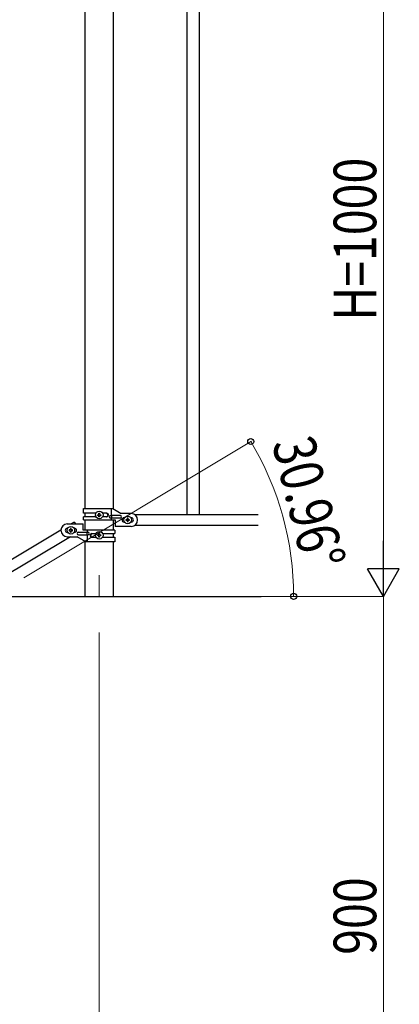
# Model space of a CAD drawing. Units: millimetres. Extents: x 250 to 8280, y 75 to 5795.
# Drawn here: x 2061 to 2595, y 1139 to 2524 of the extents above; entities that cross this region are included whole.
import ezdxf

# ---------------------------------------------------------------- set-up
doc = ezdxf.new("R2010")
doc.units = ezdxf.units.MM
doc.linetypes.add('YCENTER_1', pattern=[13, 10, -1, 1, -1])
for name, color, linetype, lineweight in [('YKK_12', 2, 'Continuous', 13), ('YKK_A1', 4, 'Continuous', 30), ('YKK_D', 6, 'Continuous', 13)]:
    doc.layers.add(name, color=color, linetype=linetype, lineweight=lineweight)
doc.styles.add('text-b', font='extslim2.shx', dxfattribs={"width": 0.8, "bigfont": 'extfont2.shx'})

msp = doc.modelspace()

# ---------------------------------------------------------------- linework, layer by layer
at = {"layer": 'YKK_12', "linetype": 'YCENTER_1', "ltscale": 5}
msp.add_line((2172.8, 1742.5), (2172.8, 1712.8), dxfattribs=at)
at = {"layer": 'YKK_A1', "linetype": 'Continuous', "ltscale": 0.5}
for p, q in [((2296.3, 2687.9), (2296.3, 1827.9)), ((2313.3, 2687.9), (2313.3, 1827.9)), ((2152.5, 2586.6), (2152.5, 1836.4)), ((2193, 1835.6), (2193, 2586.6)), ((2150.8, 1836.4), (2191.7, 1836.4)), ((2150.8, 1829.9), (2150.8, 1836.4)), ((2168.1, 1829.9), (2150.8, 1829.9)), ((2152.5, 1829.9), (2152.5, 1824.9)), ((2172.3, 1828.8), (2172.3, 1829.8)), ((2172.3, 1829.8), (2173.3, 1829.8)), ((2173.3, 1829.8), (2173.3, 1828.8)), ((2183.4, 1829.9), (2177.5, 1829.9)), ((2189.8, 1826.9), (2189.8, 1836.4)), ((2191.7, 1836.4), (2203.8, 1829.4)), ((2217.8, 1829.4), (2203.8, 1829.4)), ((2137.5, 1817.4), (2133.2, 1814.8)), ((2137.5, 1817.4), (2139.1, 1814.8)), ((2150.8, 1820.4), (2150.8, 1824.9)), ((2168.1, 1824.9), (2150.8, 1824.9)), ((2150.8, 1820.4), (2195.3, 1820.4)), ((2152.5, 1820.4), (2152.5, 1805.8)), ((2170.4, 1826.9), (2170.4, 1827.8)), ((2170.4, 1827.8), (2171.4, 1827.8)), ((2171.4, 1826.9), (2170.4, 1826.9)), ((2172.3, 1825), (2172.3, 1825.9)), ((2173.3, 1825), (2172.3, 1825)), ((2173.3, 1825.9), (2173.3, 1825)), ((2174.2, 1827.8), (2175.2, 1827.8)), ((2175.2, 1826.9), (2174.2, 1826.9)), ((2175.2, 1827.8), (2175.2, 1826.9)), ((2183.4, 1824.9), (2177.5, 1824.9)), ((2202, 1826.9), (2188.9, 1826.9)), ((2202, 1822.9), (2188.9, 1822.9)), ((2189.8, 1820.4), (2189.8, 1822.9)), ((2190.3, 1822.9), (2190.3, 1826.9)), ((2193, 1805.8), (2193, 1820.4)), ((2195.3, 1820.4), (2195.3, 1811.4)), ((2207.8, 1823.4), (2208.4, 1823.4)), ((2207.8, 1817.4), (2208.4, 1817.4)), ((2210.4, 1820.8), (2210.4, 1819.9)), ((2211.4, 1820.8), (2210.4, 1820.8)), ((2210.4, 1819.9), (2211.4, 1819.9)), ((2213.3, 1822.8), (2212.3, 1822.8)), ((2212.3, 1822.8), (2212.3, 1821.8)), ((2212.3, 1818.9), (2212.3, 1818)), ((2212.3, 1818), (2213.3, 1818)), ((2213.3, 1821.8), (2213.3, 1822.8)), ((2213.3, 1818), (2213.3, 1818.9)), ((2215.2, 1820.8), (2214.2, 1820.8)), ((2214.2, 1819.9), (2215.2, 1819.9)), ((2215.2, 1819.9), (2215.2, 1820.8)), ((2217.2, 1823.4), (2217.8, 1823.4)), ((2217.2, 1817.4), (2217.8, 1817.4)), ((2222.8, 1827.9), (2396.7, 1827.9)), ((2118.8, 1806.2), (1613.2, 1502.9)), ((2127.8, 1814.8), (2150.3, 1814.8)), ((2128.4, 1808.8), (2127.8, 1808.8)), ((2128.4, 1802.8), (2127.8, 1802.8)), ((2130.4, 1806.3), (2130.4, 1805.3)), ((2131.4, 1806.3), (2130.4, 1806.3)), ((2130.4, 1805.3), (2131.4, 1805.3)), ((2133.3, 1808.2), (2132.3, 1808.2)), ((2132.3, 1808.2), (2132.3, 1807.2)), ((2132.3, 1804.4), (2132.3, 1803.4)), ((2132.3, 1803.4), (2133.3, 1803.4)), ((2133.3, 1807.2), (2133.3, 1808.2)), ((2133.3, 1803.4), (2133.3, 1804.4)), ((2135.2, 1806.3), (2134.2, 1806.3)), ((2134.2, 1805.3), (2135.2, 1805.3)), ((2135.2, 1805.3), (2135.2, 1806.3)), ((2137.8, 1808.8), (2137.2, 1808.8)), ((2137.8, 1802.8), (2137.2, 1802.8)), ((2143.6, 1803.3), (2156.7, 1803.3)), ((2150.3, 1805.8), (2150.3, 1814.8)), ((2194.8, 1805.8), (2150.3, 1805.8)), ((2155.3, 1803.3), (2155.3, 1799.3)), ((2155.8, 1805.8), (2155.8, 1803.3)), ((2194.8, 1805.8), (2194.8, 1801.3)), ((2217.8, 1811.4), (2195.3, 1811.4)), ((2222.8, 1812.9), (2396.7, 1812.9)), ((2132.3, 1796.8), (1626.8, 1493.5)), ((2127.8, 1796.8), (2141.8, 1796.8)), ((2153.9, 1789.8), (2141.8, 1796.8)), ((2143.6, 1799.3), (2156.7, 1799.3)), ((2152.5, 1790.6), (2152.5, 1712.8)), ((2194.8, 1789.8), (2153.9, 1789.8)), ((2155.8, 1799.3), (2155.8, 1789.8)), ((2162.2, 1801.3), (2168.1, 1801.3)), ((2162.2, 1796.3), (2168.1, 1796.3)), ((2170.4, 1798.3), (2170.4, 1799.3)), ((2170.4, 1799.3), (2171.4, 1799.3)), ((2171.4, 1798.3), (2170.4, 1798.3)), ((2172.3, 1800.2), (2172.3, 1801.2)), ((2172.3, 1801.2), (2173.3, 1801.2)), ((2172.3, 1796.4), (2172.3, 1797.4)), ((2173.3, 1796.4), (2172.3, 1796.4)), ((2173.3, 1801.2), (2173.3, 1800.2)), ((2173.3, 1797.4), (2173.3, 1796.4)), ((2174.2, 1799.3), (2175.2, 1799.3)), ((2175.2, 1798.3), (2174.2, 1798.3)), ((2175.2, 1799.3), (2175.2, 1798.3)), ((2177.5, 1801.3), (2194.8, 1801.3)), ((2177.5, 1796.3), (2194.8, 1796.3)), ((2193, 1796.3), (2193, 1801.3)), ((2193, 1712.8), (2193, 1789.8)), ((2194.8, 1796.3), (2194.8, 1789.8)), ((2022.8, 1712.8), (2400.6, 1712.8))]:
    msp.add_line(p, q, dxfattribs=at)
for centre in [(2172.8, 1827.4), (2212.8, 1820.4), (2132.8, 1805.8), (2172.8, 1798.8)]:
    msp.add_circle(centre, 5.3, dxfattribs=at)
for centre, radius, start, end in [((2182.6, 1827.4), 2.5, 270, 90), ((2183.4, 1827.4), 2.5, 270, 90), ((2217.8, 1820.4), 9, 270, 90), ((2171.4, 1828.8), 0.96, 270, 0), ((2171.4, 1825.9), 0.96, 0, 90), ((2174.2, 1828.8), 0.96, 180, 270), ((2174.2, 1825.9), 0.96, 90, 180), ((2188.9, 1824.9), 2, 90, 270), ((2202, 1824.9), 2, 270, 90), ((2207.8, 1820.4), 3, 90, 270), ((2211.4, 1821.8), 0.96, 270, 0), ((2211.4, 1818.9), 0.96, 0, 90), ((2214.2, 1821.8), 0.96, 180, 270), ((2214.2, 1818.9), 0.96, 90, 180), ((2217.8, 1820.4), 3, 270, 90), ((2127.8, 1805.8), 9, 90, 270), ((2127.8, 1805.8), 3, 90, 270), ((2131.4, 1807.2), 0.96, 270, 0), ((2131.4, 1804.4), 0.96, 0, 90), ((2134.2, 1807.2), 0.96, 180, 270), ((2134.2, 1804.4), 0.96, 90, 180), ((2137.8, 1805.8), 3, 270, 90), ((2143.6, 1801.3), 2, 90, 270), ((2156.7, 1801.3), 2, 270, 90), ((2162.2, 1798.8), 2.5, 90, 270), ((2163, 1798.8), 2.5, 90, 270), ((2171.4, 1800.2), 0.96, 270, 0), ((2171.4, 1797.4), 0.96, 0, 90), ((2174.2, 1800.2), 0.96, 180, 270), ((2174.2, 1797.4), 0.96, 90, 180)]:
    msp.add_arc(centre, radius, start, end, dxfattribs=at)
at = {"layer": 'YKK_D'}
for p, q in [((2572.8, 1757.8), (2572.8, 2667.8)), ((2066.5, 1739.1), (2387, 1931.3)), ((2397.5, 1712.8), (2573.8, 1712.8)), ((2449.6, 1712.8), (2445.5, 1712.8)), ((2451.6, 1712.8), (2573.8, 1712.8)), ((2572.8, 1712.8), (2572.8, 812.8)), ((2172.8, 1661.8), (2172.8, 661.8))]:
    msp.add_line(p, q, dxfattribs=at)
at = {"layer": 'YKK_D', "lineweight": -2}
for p, q in [((2572.8, 1712.8), (2572.8, 1790.8)), ((2572.8, 1712.8), (2550.3, 1751.8)), ((2595.3, 1751.8), (2550.3, 1751.8)), ((2572.8, 1712.8), (2595.3, 1751.8))]:
    msp.add_line(p, q, dxfattribs=at)
at = {"layer": 'YKK_D', "linetype": 'ByBlock', "lineweight": -2}
for centre in [(2386.1, 1930.8), (2446.5, 1712.8)]:
    msp.add_circle(centre, 4.25, dxfattribs=at)
at = {"layer": 'YKK_D'}
msp.add_arc((2022.8, 1712.8), 423.7, 360, 30.9638, dxfattribs=at)

# ---------------------------------------------------------------- texts
at = {"layer": 'YKK_D', "style": 'text-b', "width": 0.8}
for s, rotation, p in [('H=1000', 90, (2562.8, 2100.8)), ('30.96°', 284.1023, (2415.8, 1928.7)), ('900', 90, (2562.8, 1208.4))]:
    msp.add_text(s, height=60, rotation=rotation, dxfattribs=at).set_placement(p)

doc.saveas('drawing.dxf')
